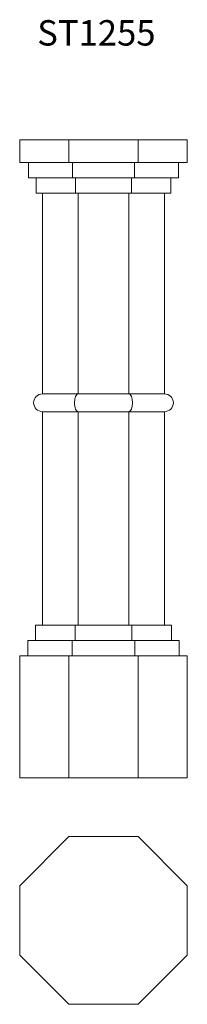
# Model space of a CAD drawing. Units: millimetres. Extents: x 120 to 186, y 378 to 766.
import ezdxf

# ---------------------------------------------------------------- set-up
doc = ezdxf.new("R2010")
doc.units = ezdxf.units.MM
doc.layers.add('FORMAT', color=7, linetype='Continuous')
doc.styles.add('SLDTEXTSTYLE0', font='TXT', dxfattribs={"width": 0.663})

msp = doc.modelspace()

# ---------------------------------------------------------------- linework, layer by layer
at = {"color": 7, "linetype": 'Continuous', "lineweight": 15}
for p, q in [((119.74, 718.56), (119.74, 709.56)), ((119.74, 718.56), (139.07, 718.56)), ((139.07, 718.56), (139.07, 709.56)), ((139.07, 718.56), (166.41, 718.56)), ((166.41, 718.56), (166.41, 709.56)), ((166.41, 718.56), (185.74, 718.56)), ((185.74, 718.56), (185.74, 709.56)), ((119.74, 709.56), (139.07, 709.56)), ((123.24, 709.56), (123.24, 703.56)), ((139.07, 709.56), (166.41, 709.56)), ((140.52, 709.56), (140.52, 703.56)), ((164.96, 709.56), (164.96, 703.56)), ((166.41, 709.56), (185.74, 709.56)), ((182.24, 709.56), (182.24, 703.56)), ((123.24, 703.56), (140.52, 703.56)), ((126.24, 703.56), (126.24, 697.56)), ((140.52, 703.56), (164.96, 703.56)), ((141.76, 703.56), (141.76, 697.56)), ((163.72, 703.56), (163.72, 697.56)), ((164.96, 703.56), (182.24, 703.56)), ((179.24, 703.56), (179.24, 697.56)), ((126.24, 697.56), (141.76, 697.56)), ((128.74, 697.56), (128.74, 618.56)), ((141.76, 697.56), (163.72, 697.56)), ((142.8, 697.56), (142.8, 618.56)), ((162.68, 697.56), (162.68, 618.56)), ((163.72, 697.56), (179.24, 697.56)), ((176.74, 697.56), (176.74, 618.56)), ((128.74, 618.56), (142.8, 618.56)), ((142.8, 618.56), (162.68, 618.56)), ((162.68, 618.56), (176.74, 618.56)), ((128.74, 611.56), (142.8, 611.56)), ((128.74, 611.56), (128.74, 527.56)), ((142.8, 611.56), (162.68, 611.56)), ((142.8, 611.56), (142.8, 527.56)), ((162.68, 611.56), (176.74, 611.56)), ((162.68, 611.56), (162.68, 527.56)), ((176.74, 611.56), (176.74, 527.56)), ((125.94, 527.56), (125.94, 521.56)), ((125.94, 527.56), (141.64, 527.56)), ((141.64, 527.56), (141.64, 521.56)), ((141.64, 527.56), (163.84, 527.56)), ((163.84, 527.56), (163.84, 521.56)), ((163.84, 527.56), (179.54, 527.56)), ((179.54, 527.56), (179.54, 521.56)), ((122.94, 521.56), (122.94, 515.56)), ((122.94, 521.56), (140.4, 521.56)), ((140.4, 521.56), (140.4, 515.56)), ((140.4, 521.56), (165.08, 521.56)), ((165.08, 521.56), (165.08, 515.56)), ((165.08, 521.56), (182.54, 521.56)), ((182.54, 521.56), (182.54, 515.56)), ((119.74, 515.56), (119.74, 467.56)), ((119.74, 515.56), (139.07, 515.56)), ((139.07, 515.56), (139.07, 467.56)), ((139.07, 515.56), (166.41, 515.56)), ((166.41, 515.56), (166.41, 467.56)), ((166.41, 515.56), (185.74, 515.56)), ((185.74, 515.56), (185.74, 467.56)), ((119.74, 467.56), (139.07, 467.56)), ((139.07, 467.56), (166.41, 467.56)), ((166.41, 467.56), (185.74, 467.56)), ((139.07, 444.43), (119.74, 425.09)), ((166.41, 444.43), (139.07, 444.43)), ((185.74, 425.09), (166.41, 444.43)), ((119.74, 425.09), (119.74, 397.76)), ((185.74, 397.76), (185.74, 425.09)), ((119.74, 397.76), (139.07, 378.43)), ((166.41, 378.43), (185.74, 397.76)), ((139.07, 378.43), (166.41, 378.43))]:
    msp.add_line(p, q, dxfattribs=at)
for centre, start, end in [((128.74, 615.06), 90, 180), ((176.74, 615.06), 0, 90), ((128.74, 615.06), 180, 270), ((176.74, 615.06), 270, 0)]:
    msp.add_arc(centre, 3.5, start, end, dxfattribs=at)
for centre, start_param, end_param in [((142.8, 615.06), 0, 1.570796), ((162.68, 615.06), 4.712389, 6.283185), ((142.8, 615.06), 1.570796, 3.141593), ((162.68, 615.06), 3.141593, 4.712389)]:
    msp.add_ellipse(centre, major_axis=(0, 3.5), ratio=0.414214, start_param=start_param, end_param=end_param, dxfattribs=at)

# ---------------------------------------------------------------- texts
at = {"layer": 'FORMAT', "insert": (126.64, 765.58), "char_height": 10, "attachment_point": 1, "style": 'SLDTEXTSTYLE0'}
msp.add_mtext('ST1255', dxfattribs=at)

doc.saveas('drawing.dxf')
